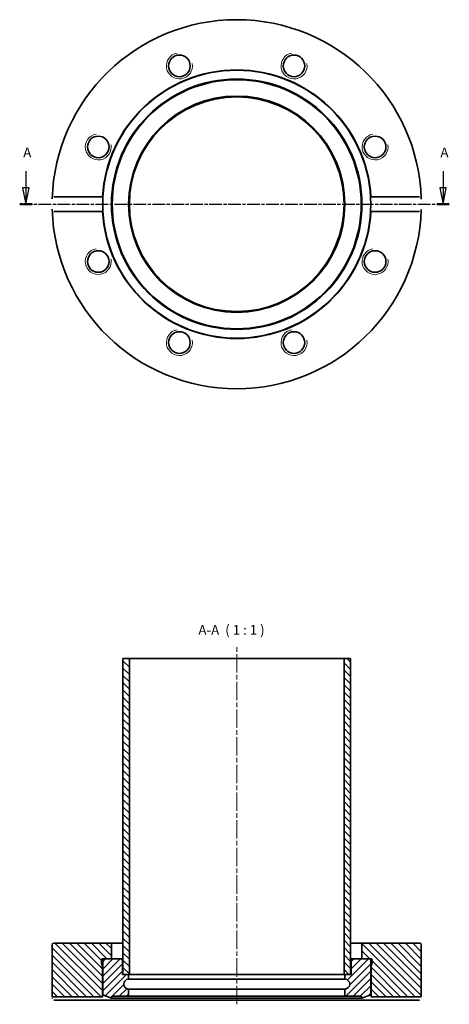
# Model space of a CAD drawing. Units: millimetres. Extents: x 40 to 172, y 119 to 422.
import ezdxf

# ---------------------------------------------------------------- set-up
doc = ezdxf.new("R2010")
doc.units = ezdxf.units.MM
doc.linetypes.add('CHAIN', pattern=[0.3543, 0.2362, -0.0295, 0.0591, -0.0295])
for name, color, linetype, lineweight in [('Mittellinie (ISO)', 230, 'Continuous', 18), ('Schnittlinie (ISO)', 7, 'CHAIN', 25), ('Schraffur (ISO)', 5, 'Continuous', 18), ('Sichtbar (ISO)', 7, 'Continuous', 35), ('Sichtbar schmal (ISO)', 7, 'Continuous', 18), ('Symbol (ISO)', 7, 'Continuous', 25)]:
    doc.layers.add(name, color=color, linetype=linetype, lineweight=lineweight)
doc.styles.add('Bezeichnungstext (DIN)', font='isocpeur.ttf')

# ---------------------------------------------------------------- blocks, each defined once
blk = doc.blocks.new('2DTransSchnitt0')
at = {"layer": 'Schnittlinie (ISO)', "linetype": 'Continuous'}
for p, q in [((41.52, 375.61), (41.52, 370.43)), ((169.76, 375.61), (169.76, 370.43)), ((40.52, 370.43), (41.52, 365.43)), ((42.52, 370.43), (40.52, 370.43)), ((41.52, 370.43), (41.52, 365.43)), ((41.52, 365.43), (42.52, 370.43)), ((168.76, 370.43), (169.76, 365.43)), ((170.76, 370.43), (168.76, 370.43)), ((169.76, 370.43), (169.76, 365.43)), ((169.76, 365.43), (170.76, 370.43))]:
    blk.add_line(p, q, dxfattribs=at)
at = {"layer": 'Schnittlinie (ISO)', "linetype": 'CHAIN', "ltscale": 16.451923}
blk.add_line((39.61, 365.43), (171.67, 365.43), dxfattribs=at)
at = {"layer": 'Schnittlinie (ISO)', "lineweight": 50, "ltscale": 4.25462}
for p, q in [((39.61, 365.43), (43.44, 365.43)), ((167.85, 365.43), (171.67, 365.43))]:
    blk.add_line(p, q, dxfattribs=at)
at = {"layer": 'Schnittlinie (ISO)', "linetype": 'Continuous', "flags": 128}
for points in [[(40.52, 370.43), (41.52, 365.43)], [(168.76, 370.43), (169.76, 365.43)]]:
    blk.add_lwpolyline(points, dxfattribs=at)
at = {"layer": 'Schnittlinie (ISO)'}
for points in [[(40.52, 370.43), (41.52, 365.43), (42.52, 370.43), (40.52, 370.43)], [(168.76, 370.43), (169.76, 365.43), (170.76, 370.43), (168.76, 370.43)]]:
    blk.add_solid(points, dxfattribs=at)
at = {"layer": 'Schnittlinie (ISO)', "char_height": 3, "attachment_point": 7, "style": 'Bezeichnungstext (DIN)'}
for insert in [(40.7, 378.93), (168.94, 378.93)]:
    blk.add_mtext('A', dxfattribs=dict(at, insert=insert))

msp = doc.modelspace()

# ---------------------------------------------------------------- hatches: boundary and pattern name
at = {"layer": 'Schraffur (ISO)'}
h = msp.add_hatch(dxfattribs=at)
h.set_pattern_fill('ANSI31', color=256, scale=12.7, angle=-90, style=0)
h.set_pattern_definition([(315, (0, 0), (1.122532, 1.122532), [])])
h.paths.add_polyline_path([(141.32, 225.67), (139.32, 225.67), (139.32, 128.57), (139.57, 128.57), (141.32, 128.57)])
h.paths.add_polyline_path([(73.32, 225.67), (71.32, 225.67), (71.32, 128.57), (73.07, 128.57), (73.32, 128.57)])
h = msp.add_hatch(dxfattribs=at)
h.set_pattern_fill('ANSI31', color=256, scale=12.7, angle=90, style=0)
h.set_pattern_definition([(135, (0, 0), (-1.122532, -1.122532), [])])
edge = h.paths.add_edge_path()
edge.add_line((65.02, 133.37), (65.62, 133.37))
edge.add_line((65.62, 133.37), (67.82, 133.37))
edge.add_line((67.82, 133.37), (67.82, 138.17))
edge.add_line((67.82, 138.17), (50.07, 138.17))
edge.add_ellipse((50.07, 137.67), major_axis=(0, 0.5), ratio=1, start_angle=0, end_angle=90)
edge.add_line((49.57, 137.67), (49.57, 121.67))
edge.add_line((49.57, 121.67), (65.02, 121.67))
edge.add_line((65.02, 121.67), (65.02, 130.87))
edge.add_line((65.02, 130.87), (64.73, 131.94))
edge.add_ellipse((65.12, 132.04), major_axis=(-0.386, -0.104), ratio=1, start_angle=345, end_angle=360, ccw=False)
edge.add_line((64.72, 132.04), (64.72, 132.97))
edge.add_ellipse((65.12, 132.97), major_axis=(-0.4, 0), ratio=1, start_angle=284.4775, end_angle=360, ccw=False)
edge.add_line((65.02, 133.36), (65.02, 133.37))
edge = h.paths.add_edge_path()
edge.add_line((144.82, 133.37), (147.02, 133.37))
edge.add_line((147.02, 133.37), (147.62, 133.37))
edge.add_line((147.62, 133.37), (147.62, 133.36))
edge.add_ellipse((147.52, 132.97), major_axis=(0.1, 0.387), ratio=1, start_angle=284.4775, end_angle=360, ccw=False)
edge.add_line((147.92, 132.97), (147.92, 132.04))
edge.add_ellipse((147.52, 132.04), major_axis=(0.4, 0), ratio=1, start_angle=345, end_angle=360, ccw=False)
edge.add_line((147.91, 131.94), (147.62, 130.87))
edge.add_line((147.62, 130.87), (147.62, 121.67))
edge.add_line((147.62, 121.67), (163.07, 121.67))
edge.add_line((163.07, 121.67), (163.07, 137.67))
edge.add_ellipse((162.57, 137.67), major_axis=(0.5, 0), ratio=1, start_angle=0, end_angle=90)
edge.add_line((162.57, 138.17), (144.82, 138.17))
edge.add_line((144.82, 138.17), (144.82, 133.37))
h = msp.add_hatch(dxfattribs=at)
h.set_pattern_fill('ANSI31', color=256, scale=12.7, style=0)
h.set_pattern_definition([(45, (0, 0), (-1.122532, 1.122532), [])])
edge = h.paths.add_edge_path()
edge.add_ellipse((70.67, 132.87), major_axis=(0.5, 0), ratio=1, start_angle=0, end_angle=90)
edge.add_line((70.67, 133.37), (67.82, 133.37))
edge.add_line((67.82, 133.37), (65.62, 133.37))
edge.add_ellipse((65.62, 132.87), major_axis=(0, 0.5), ratio=1, start_angle=0, end_angle=90)
edge.add_line((65.12, 132.87), (65.12, 122.25))
edge.add_line((65.12, 122.25), (67.82, 121.27))
edge.add_line((67.82, 121.27), (68.04, 121.87))
edge.add_line((68.04, 121.87), (73.07, 121.87))
edge.add_line((73.07, 121.87), (73.07, 124.07))
edge.add_ellipse((73.07, 125.57), major_axis=(0, -1.5), ratio=1, start_angle=180, end_angle=360, ccw=False)
edge.add_line((73.07, 127.07), (73.07, 128.57))
edge.add_line((73.07, 128.57), (71.32, 128.57))
edge.add_line((71.32, 128.57), (71.17, 128.57))
edge.add_line((71.17, 128.57), (71.17, 132.87))
edge = h.paths.add_edge_path()
edge.add_ellipse((141.97, 132.87), major_axis=(0, 0.5), ratio=1, start_angle=0, end_angle=90)
edge.add_line((141.47, 132.87), (141.47, 128.57))
edge.add_line((141.47, 128.57), (141.32, 128.57))
edge.add_line((141.32, 128.57), (139.57, 128.57))
edge.add_line((139.57, 128.57), (139.57, 127.07))
edge.add_ellipse((139.57, 125.57), major_axis=(0, 1.5), ratio=1, start_angle=180, end_angle=360, ccw=False)
edge.add_line((139.57, 124.07), (139.57, 121.87))
edge.add_line((139.57, 121.87), (144.6, 121.87))
edge.add_line((144.6, 121.87), (144.82, 121.27))
edge.add_line((144.82, 121.27), (147.52, 122.25))
edge.add_line((147.52, 122.25), (147.52, 132.87))
edge.add_ellipse((147.02, 132.87), major_axis=(0.5, 0), ratio=1, start_angle=0, end_angle=90)
edge.add_line((147.02, 133.37), (144.82, 133.37))
edge.add_line((144.82, 133.37), (141.97, 133.37))

# ---------------------------------------------------------------- linework, layer by layer
at = {"layer": 'Mittellinie (ISO)', "linetype": 'CHAIN', "ltscale": 23.990969}
msp.add_line((106.32, 119.37), (106.32, 229.17), dxfattribs=at)
at = {"layer": 'Sichtbar (ISO)'}
for p, q in [((50.11, 367.67), (65.08, 367.67)), ((147.56, 367.67), (162.52, 367.67)), ((65.08, 363.19), (50.11, 363.19)), ((162.52, 363.19), (147.56, 363.19)), ((73.32, 225.67), (71.32, 225.67)), ((71.32, 225.67), (71.32, 128.57)), ((73.32, 128.57), (73.32, 225.67)), ((139.32, 225.67), (73.32, 225.67)), ((141.32, 225.67), (139.32, 225.67)), ((139.32, 225.67), (139.32, 128.57)), ((141.32, 128.57), (141.32, 225.67)), ((49.57, 137.67), (49.57, 121.67)), ((67.82, 138.17), (50.07, 138.17)), ((67.82, 133.37), (67.82, 138.17)), ((67.82, 138.17), (71.32, 138.17)), ((141.32, 138.17), (144.82, 138.17)), ((162.57, 138.17), (144.82, 138.17)), ((144.82, 138.17), (144.82, 133.37)), ((163.07, 121.67), (163.07, 137.67)), ((65.02, 133.37), (67.82, 133.37)), ((65.02, 133.36), (65.02, 133.37)), ((65.02, 133.36), (65.51, 133.36)), ((70.67, 133.37), (65.62, 133.37)), ((71.32, 133.37), (70.67, 133.37)), ((141.97, 133.37), (141.32, 133.37)), ((147.02, 133.37), (141.97, 133.37)), ((144.82, 133.37), (147.62, 133.37)), ((147.13, 133.36), (147.62, 133.36)), ((147.62, 133.37), (147.62, 133.36)), ((64.72, 132.04), (64.72, 132.97)), ((65.02, 130.87), (64.73, 131.94)), ((65.02, 121.67), (65.02, 130.87)), ((65.12, 130.87), (65.02, 130.87)), ((65.12, 132.87), (65.12, 122.25)), ((71.17, 128.57), (71.17, 132.87)), ((141.47, 132.87), (141.47, 128.57)), ((147.52, 122.25), (147.52, 132.87)), ((147.62, 130.87), (147.52, 130.87)), ((147.91, 131.94), (147.62, 130.87)), ((147.62, 130.87), (147.62, 121.67)), ((147.92, 132.97), (147.92, 132.04)), ((73.07, 128.57), (71.17, 128.57)), ((71.32, 128.57), (73.32, 128.57)), ((73.07, 127.07), (73.07, 128.57)), ((139.32, 128.57), (73.32, 128.57)), ((139.32, 128.57), (141.32, 128.57)), ((141.47, 128.57), (139.57, 128.57)), ((139.57, 128.57), (139.57, 127.07)), ((73.07, 127.07), (139.57, 127.07)), ((49.57, 121.67), (65.02, 121.67)), ((65.12, 122.25), (67.82, 121.27)), ((67.82, 121.27), (68.04, 121.87)), ((144.82, 121.27), (67.82, 121.27)), ((68.04, 121.87), (73.07, 121.87)), ((73.07, 121.87), (73.07, 124.07)), ((139.57, 124.07), (73.07, 124.07)), ((139.57, 121.87), (73.07, 121.87)), ((139.57, 124.07), (139.57, 121.87)), ((139.57, 121.87), (144.6, 121.87)), ((144.6, 121.87), (144.82, 121.27)), ((144.82, 121.27), (147.52, 122.25)), ((147.62, 121.67), (163.07, 121.67)), ((65.08, 120.67), (50.11, 120.67)), ((147.56, 120.67), (65.08, 120.67)), ((162.52, 120.67), (147.56, 120.67))]:
    msp.add_line(p, q, dxfattribs=at)
at = {"layer": 'Sichtbar (ISO)', "flags": 128}
for points in [[(49.59, 367.09), (49.59, 367.13)], [(65.08, 367.67), (65.07, 367.52)], [(162.52, 367.67), (162.56, 367.66)], [(163.04, 367.09), (163.05, 366.96)], [(49.59, 363.77), (49.59, 363.9)], [(163.04, 363.77), (163.04, 363.73)], [(50.11, 363.19), (50.08, 363.19)], [(147.56, 363.19), (147.57, 363.33)], [(49.59, 121.17), (49.59, 121.21)], [(65.02, 121.67), (65.02, 121.67)], [(163.04, 121.17), (163.04, 121.15)], [(163.07, 121.67), (163.07, 121.67)], [(50.11, 120.67), (50.08, 120.67)], [(147.56, 120.67), (147.56, 120.75)]]:
    msp.add_lwpolyline(points, dxfattribs=at)
at = {"layer": 'Sichtbar (ISO)'}
for centre, radius in [((88.7, 407.97), 3.32), ((123.94, 407.97), 3.32), ((106.32, 365.43), 41.2), ((106.32, 365.43), 38.5), ((106.32, 365.43), 38.28), ((106.32, 365.43), 33.25), ((106.32, 365.43), 33), ((63.77, 383.05), 3.32), ((148.86, 383.05), 3.32), ((63.77, 347.81), 3.32), ((148.86, 347.81), 3.32), ((88.7, 322.89), 3.32), ((123.94, 322.89), 3.32)]:
    msp.add_circle(centre, radius, dxfattribs=at)
for centre, radius, start, end in [((106.32, 365.43), 56.75, 1.6745, 178.3255), ((106.32, 365.43), 41.3, 3.1036, 176.8964), ((106.32, 365.43), 56.75, 181.6745, 358.3255), ((106.32, 365.43), 41.3, 183.1036, 356.8964), ((50.07, 137.67), 0.5, 90, 180), ((162.57, 137.67), 0.5, 0, 90), ((65.12, 132.97), 0.4, 104.4775, 180), ((65.62, 132.87), 0.5, 90, 180), ((70.67, 132.87), 0.5, 0, 90), ((141.97, 132.87), 0.5, 90, 180), ((147.02, 132.87), 0.5, 0, 90), ((147.52, 132.97), 0.4, 0, 75.5225), ((65.12, 132.04), 0.4, 180, 195), ((147.52, 132.04), 0.4, 345, 0), ((73.07, 125.57), 1.5, 90, 270), ((139.57, 125.57), 1.5, 270, 90)]:
    msp.add_arc(centre, radius, start, end, dxfattribs=at)
at = {"layer": 'Sichtbar schmal (ISO)'}
for centre in [(88.7, 407.97), (123.94, 407.97), (63.77, 383.05), (148.86, 383.05), (63.77, 347.81), (148.86, 347.81), (88.7, 322.89), (123.94, 322.89)]:
    msp.add_arc(centre, 4, 100, 10, dxfattribs=at)

# ---------------------------------------------------------------- block references
at = {"layer": 'Schnittlinie (ISO)'}
msp.add_blockref('2DTransSchnitt0', (0, 0), dxfattribs=at)

# ---------------------------------------------------------------- texts
at = {"layer": 'Symbol (ISO)', "insert": (94.55, 232.07), "char_height": 3, "attachment_point": 7, "style": 'Bezeichnungstext (DIN)'}
msp.add_mtext('A-A  ( 1 : 1 )', dxfattribs=at)

doc.saveas('drawing.dxf')
